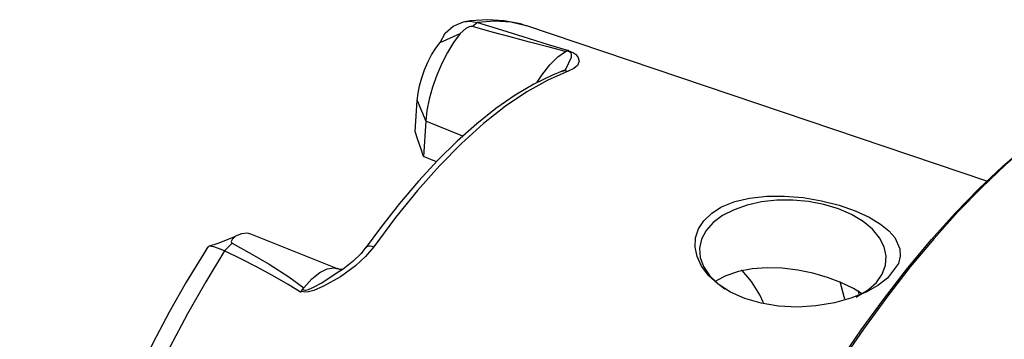
# Model space of a CAD drawing. Extents: x 13 to 827, y 18 to 576.
# Drawn here: x 201 to 257, y 153 to 172 of the extents above; entities that cross this region are included whole.
import ezdxf

# ---------------------------------------------------------------- set-up
doc = ezdxf.new("R2010")
doc.units = 0
doc.header["$MEASUREMENT"] = 0
doc.layers.add('Ebene 1', color=7, linetype='Continuous', lineweight=0)

msp = doc.modelspace()

# ---------------------------------------------------------------- linework, layer by layer
at = {"layer": 'Ebene 1', "color": 18, "lineweight": 25, "true_color": 0x000000}
for points, knots in [([(229.993, 171.296), (229.993, 171.296), (229.676, 171.408), (229.676, 171.408), (229.676, 171.408), (228.755, 171.593), (228.755, 171.593), (228.755, 171.593), (227.803, 171.653), (227.803, 171.653), (227.803, 171.653), (226.819, 171.588), (226.819, 171.588), (226.819, 171.588), (226.512, 171.535), (226.512, 171.535)], [0, 0, 0, 0, 1, 1, 1, 2, 2, 2, 3, 3, 3, 4, 4, 4, 5, 5, 5, 5]), ([(225.11, 170.365), (225.11, 170.365), (225.409, 170.885), (225.409, 170.885), (225.409, 170.885), (225.851, 171.285), (225.851, 171.285), (225.851, 171.285), (226.446, 171.531), (226.446, 171.531), (226.446, 171.531), (226.819, 171.564), (226.819, 171.564), (226.819, 171.564), (227.24, 171.49), (227.24, 171.49)], [0, 0, 0, 0, 1, 1, 1, 2, 2, 2, 3, 3, 3, 4, 4, 4, 5, 5, 5, 5]), ([(226.95, 171.259), (226.95, 171.259), (226.908, 171.265), (226.908, 171.265), (226.908, 171.265), (226.858, 171.262), (226.858, 171.262), (226.858, 171.262), (226.758, 171.238), (226.758, 171.238), (226.758, 171.238), (226.568, 171.146), (226.568, 171.146), (226.568, 171.146), (226.249, 170.864), (226.249, 170.864)], [0, 0, 0, 0, 1, 1, 1, 2, 2, 2, 3, 3, 3, 4, 4, 4, 5, 5, 5, 5]), ([(232.242, 169.844), (232.242, 169.844), (231.302, 170.085), (231.302, 170.085), (231.302, 170.085), (230.185, 170.379), (230.185, 170.379), (230.185, 170.379), (229.085, 170.674), (229.085, 170.674), (229.085, 170.674), (228.064, 170.952), (228.064, 170.952), (228.064, 170.952), (226.95, 171.259), (226.95, 171.259)], [0, 0, 0, 0, 1, 1, 1, 2, 2, 2, 3, 3, 3, 4, 4, 4, 5, 5, 5, 5]), ([(230.034, 171.298), (230.034, 171.298), (230, 171.31), (230, 171.31), (230, 171.31), (229.13, 171.515), (229.13, 171.515), (229.13, 171.515), (228.209, 171.575), (228.209, 171.575), (228.209, 171.575), (227.24, 171.49), (227.24, 171.49)], [0, 0, 0, 0, 1, 1, 1, 2, 2, 2, 3, 3, 3, 4, 4, 4, 4]), ([(227.24, 171.49), (227.24, 171.49), (228.592, 171.067), (228.592, 171.067), (228.592, 171.067), (229.803, 170.691), (229.803, 170.691), (229.803, 170.691), (231.248, 170.249), (231.248, 170.249), (231.248, 170.249), (232.413, 169.902), (232.413, 169.902)], [0, 0, 0, 0, 1, 1, 1, 2, 2, 2, 3, 3, 3, 4, 4, 4, 4]), ([(226.249, 170.864), (226.249, 170.864), (225.879, 170.357), (225.879, 170.357), (225.879, 170.357), (225.528, 169.782), (225.528, 169.782), (225.528, 169.782), (225.206, 169.155), (225.206, 169.155), (225.206, 169.155), (224.921, 168.494), (224.921, 168.494), (224.921, 168.494), (224.682, 167.817), (224.682, 167.817), (224.682, 167.817), (224.495, 167.143), (224.495, 167.143), (224.495, 167.143), (224.366, 166.491), (224.366, 166.491), (224.366, 166.491), (224.297, 165.878), (224.297, 165.878)], [0, 0, 0, 0, 1, 1, 1, 2, 2, 2, 3, 3, 3, 4, 4, 4, 5, 5, 5, 6, 6, 6, 7, 7, 7, 8, 8, 8, 8]), ([(223.818, 167.065), (223.818, 167.065), (223.863, 167.471), (223.863, 167.471), (223.863, 167.471), (223.949, 167.902), (223.949, 167.902), (223.949, 167.902), (224.073, 168.349), (224.073, 168.349), (224.073, 168.349), (224.231, 168.797), (224.231, 168.797), (224.231, 168.797), (224.42, 169.234), (224.42, 169.234), (224.42, 169.234), (224.633, 169.649), (224.633, 169.649), (224.633, 169.649), (224.865, 170.029), (224.865, 170.029), (224.865, 170.029), (225.11, 170.365), (225.11, 170.365)], [0, 0, 0, 0, 1, 1, 1, 2, 2, 2, 3, 3, 3, 4, 4, 4, 5, 5, 5, 6, 6, 6, 7, 7, 7, 8, 8, 8, 8]), ([(232.413, 169.902), (232.413, 169.902), (232.408, 169.902), (232.408, 169.902), (232.408, 169.902), (232.402, 169.901), (232.402, 169.901), (232.402, 169.901), (232.397, 169.9), (232.397, 169.9), (232.397, 169.9), (232.392, 169.9), (232.392, 169.9), (232.392, 169.9), (232.386, 169.899), (232.386, 169.899), (232.386, 169.899), (232.381, 169.899), (232.381, 169.899), (232.381, 169.899), (232.376, 169.898), (232.376, 169.898), (232.376, 169.898), (232.371, 169.897), (232.371, 169.897)], [0, 0, 0, 0, 1, 1, 1, 2, 2, 2, 3, 3, 3, 4, 4, 4, 5, 5, 5, 6, 6, 6, 7, 7, 7, 8, 8, 8, 8]), ([(230.634, 168.1), (230.634, 168.1), (230.894, 168.501), (230.894, 168.501), (230.894, 168.501), (231.343, 169.081), (231.343, 169.081), (231.343, 169.081), (231.799, 169.535), (231.799, 169.535), (231.799, 169.535), (232.242, 169.844), (232.242, 169.844)], [0, 0, 0, 0, 1, 1, 1, 2, 2, 2, 3, 3, 3, 4, 4, 4, 4]), ([(232.242, 169.844), (232.242, 169.844), (232.25, 169.849), (232.25, 169.849), (232.25, 169.849), (232.257, 169.853), (232.257, 169.853), (232.257, 169.853), (232.265, 169.857), (232.265, 169.857), (232.265, 169.857), (232.273, 169.861), (232.273, 169.861), (232.273, 169.861), (232.28, 169.865), (232.28, 169.865), (232.28, 169.865), (232.288, 169.869), (232.288, 169.869), (232.288, 169.869), (232.295, 169.872), (232.295, 169.872), (232.295, 169.872), (232.303, 169.876), (232.303, 169.876)], [0, 0, 0, 0, 1, 1, 1, 2, 2, 2, 3, 3, 3, 4, 4, 4, 5, 5, 5, 6, 6, 6, 7, 7, 7, 8, 8, 8, 8]), ([(232.255, 168.833), (232.255, 168.833), (232.576, 169.514), (232.576, 169.514), (232.576, 169.514), (232.573, 169.685), (232.573, 169.685), (232.573, 169.685), (232.528, 169.769), (232.528, 169.769), (232.528, 169.769), (232.456, 169.823), (232.456, 169.823), (232.456, 169.823), (232.401, 169.848), (232.401, 169.848), (232.401, 169.848), (232.364, 169.86), (232.364, 169.86), (232.364, 169.86), (232.303, 169.876), (232.303, 169.876)], [0, 0, 0, 0, 1, 1, 1, 2, 2, 2, 3, 3, 3, 4, 4, 4, 5, 5, 5, 6, 6, 6, 7, 7, 7, 7]), ([(232.371, 169.897), (232.371, 169.897), (232.419, 169.882), (232.419, 169.882), (232.419, 169.882), (232.552, 169.833), (232.552, 169.833), (232.552, 169.833), (232.679, 169.771), (232.679, 169.771), (232.679, 169.771), (232.8, 169.689), (232.8, 169.689), (232.8, 169.689), (232.934, 169.543), (232.934, 169.543), (232.934, 169.543), (233.015, 169.291), (233.015, 169.291), (233.015, 169.291), (232.915, 169.05), (232.915, 169.05), (232.915, 169.05), (232.715, 168.882), (232.715, 168.882), (232.715, 168.882), (232.393, 168.729), (232.393, 168.729)], [0, 0, 0, 0, 1, 1, 1, 2, 2, 2, 3, 3, 3, 4, 4, 4, 5, 5, 5, 6, 6, 6, 7, 7, 7, 8, 8, 8, 9, 9, 9, 9]), ([(271.338, 168.506), (271.338, 168.506), (270.579, 168.761), (270.579, 168.761), (270.579, 168.761), (269.552, 168.966), (269.552, 168.966), (269.552, 168.966), (268.476, 169.03), (268.476, 169.03), (268.476, 169.03), (267.353, 168.953), (267.353, 168.953), (267.353, 168.953), (266.189, 168.736), (266.189, 168.736), (266.189, 168.736), (264.987, 168.379), (264.987, 168.379), (264.987, 168.379), (263.75, 167.883), (263.75, 167.883), (263.75, 167.883), (262.484, 167.25), (262.484, 167.25), (262.484, 167.25), (261.192, 166.482), (261.192, 166.482), (261.192, 166.482), (259.879, 165.582), (259.879, 165.582), (259.879, 165.582), (258.549, 164.553), (258.549, 164.553), (258.549, 164.553), (257.207, 163.399), (257.207, 163.399), (257.207, 163.399), (255.857, 162.122), (255.857, 162.122), (255.857, 162.122), (254.504, 160.728), (254.504, 160.728), (254.504, 160.728), (253.152, 159.221), (253.152, 159.221), (253.152, 159.221), (251.806, 157.607), (251.806, 157.607), (251.806, 157.607), (250.471, 155.89), (250.471, 155.89), (250.471, 155.89), (249.151, 154.077), (249.151, 154.077), (249.151, 154.077), (247.85, 152.174), (247.85, 152.174), (247.85, 152.174), (246.574, 150.187), (246.574, 150.187), (246.574, 150.187), (245.325, 148.122), (245.325, 148.122), (245.325, 148.122), (244.109, 145.988), (244.109, 145.988), (244.109, 145.988), (242.93, 143.791), (242.93, 143.791), (242.93, 143.791), (241.791, 141.538), (241.791, 141.538), (241.791, 141.538), (240.696, 139.238), (240.696, 139.238), (240.696, 139.238), (239.65, 136.897), (239.65, 136.897), (239.65, 136.897), (238.655, 134.525), (238.655, 134.525), (238.655, 134.525), (237.716, 132.128), (237.716, 132.128), (237.716, 132.128), (236.834, 129.715), (236.834, 129.715), (236.834, 129.715), (236.014, 127.295), (236.014, 127.295), (236.014, 127.295), (235.258, 124.875), (235.258, 124.875), (235.258, 124.875), (234.568, 122.463), (234.568, 122.463), (234.568, 122.463), (233.947, 120.068), (233.947, 120.068), (233.947, 120.068), (233.397, 117.698), (233.397, 117.698), (233.397, 117.698), (232.92, 115.361), (232.92, 115.361), (232.92, 115.361), (232.517, 113.065), (232.517, 113.065), (232.517, 113.065), (232.191, 110.817), (232.191, 110.817), (232.191, 110.817), (231.941, 108.625), (231.941, 108.625), (231.941, 108.625), (231.768, 106.497), (231.768, 106.497), (231.768, 106.497), (231.675, 104.439), (231.675, 104.439), (231.675, 104.439), (231.659, 102.459), (231.659, 102.459), (231.659, 102.459), (231.723, 100.564), (231.723, 100.564), (231.723, 100.564), (231.865, 98.759), (231.865, 98.759), (231.865, 98.759), (232.085, 97.052), (232.085, 97.052), (232.085, 97.052), (232.382, 95.447), (232.382, 95.447), (232.382, 95.447), (232.755, 93.95), (232.755, 93.95), (232.755, 93.95), (233.204, 92.566), (233.204, 92.566), (233.204, 92.566), (233.726, 91.301), (233.726, 91.301), (233.726, 91.301), (234.32, 90.157), (234.32, 90.157), (234.32, 90.157), (234.983, 89.139), (234.983, 89.139), (234.983, 89.139), (235.714, 88.251), (235.714, 88.251), (235.714, 88.251), (236.509, 87.496), (236.509, 87.496), (236.509, 87.496), (237.368, 86.875), (237.368, 86.875), (237.368, 86.875), (238.285, 86.392), (238.285, 86.392), (238.285, 86.392), (238.499, 86.302), (238.499, 86.302)], [0, 0, 0, 0, 1, 1, 1, 2, 2, 2, 3, 3, 3, 4, 4, 4, 5, 5, 5, 6, 6, 6, 7, 7, 7, 8, 8, 8, 9, 9, 9, 10, 10, 10, 11, 11, 11, 12, 12, 12, 13, 13, 13, 14, 14, 14, 15, 15, 15, 16, 16, 16, 17, 17, 17, 18, 18, 18, 19, 19, 19, 20, 20, 20, 21, 21, 21, 22, 22, 22, 23, 23, 23, 24, 24, 24, 25, 25, 25, 26, 26, 26, 27, 27, 27, 28, 28, 28, 29, 29, 29, 30, 30, 30, 31, 31, 31, 32, 32, 32, 33, 33, 33, 34, 34, 34, 35, 35, 35, 36, 36, 36, 37, 37, 37, 38, 38, 38, 39, 39, 39, 40, 40, 40, 41, 41, 41, 42, 42, 42, 43, 43, 43, 44, 44, 44, 45, 45, 45, 46, 46, 46, 47, 47, 47, 48, 48, 48, 49, 49, 49, 50, 50, 50, 51, 51, 51, 52, 52, 52, 53, 53, 53, 54, 54, 54, 55, 55, 55, 55]), ([(232.256, 168.831), (232.256, 168.831), (232.251, 168.829), (232.251, 168.829), (232.251, 168.829), (232.133, 168.764), (232.133, 168.764), (232.133, 168.764), (232.03, 168.727), (232.03, 168.727)], [0, 0, 0, 0, 1, 1, 1, 2, 2, 2, 3, 3, 3, 3]), ([(232.043, 168.727), (232.043, 168.727), (231.495, 168.508), (231.495, 168.508), (231.495, 168.508), (230.443, 167.996), (230.443, 167.996), (230.443, 167.996), (229.373, 167.362), (229.373, 167.362), (229.373, 167.362), (228.288, 166.608), (228.288, 166.608), (228.288, 166.608), (227.193, 165.739), (227.193, 165.739), (227.193, 165.739), (226.093, 164.759), (226.093, 164.759), (226.093, 164.759), (224.993, 163.672), (224.993, 163.672), (224.993, 163.672), (223.896, 162.484), (223.896, 162.484), (223.896, 162.484), (222.806, 161.2), (222.806, 161.2), (222.806, 161.2), (221.727, 159.825), (221.727, 159.825), (221.727, 159.825), (220.916, 158.721), (220.916, 158.721)], [0, 0, 0, 0, 1, 1, 1, 2, 2, 2, 3, 3, 3, 4, 4, 4, 5, 5, 5, 6, 6, 6, 7, 7, 7, 8, 8, 8, 9, 9, 9, 10, 10, 10, 11, 11, 11, 11]), ([(232.393, 168.729), (232.393, 168.729), (231.235, 168.223), (231.235, 168.223), (231.235, 168.223), (230.043, 167.556), (230.043, 167.556), (230.043, 167.556), (228.825, 166.729), (228.825, 166.729), (228.825, 166.729), (227.587, 165.748), (227.587, 165.748), (227.587, 165.748), (226.336, 164.618), (226.336, 164.618), (226.336, 164.618), (225.079, 163.346), (225.079, 163.346), (225.079, 163.346), (223.824, 161.939), (223.824, 161.939), (223.824, 161.939), (222.577, 160.405), (222.577, 160.405), (222.577, 160.405), (221.346, 158.751), (221.346, 158.751)], [0, 0, 0, 0, 1, 1, 1, 2, 2, 2, 3, 3, 3, 4, 4, 4, 5, 5, 5, 6, 6, 6, 7, 7, 7, 8, 8, 8, 9, 9, 9, 9]), ([(232.043, 168.727), (232.043, 168.727), (232.066, 168.735), (232.066, 168.735), (232.066, 168.735), (232.173, 168.756), (232.173, 168.756), (232.173, 168.756), (232.283, 168.754), (232.283, 168.754), (232.283, 168.754), (232.393, 168.729), (232.393, 168.729)], [0, 0, 0, 0, 1, 1, 1, 2, 2, 2, 3, 3, 3, 4, 4, 4, 4]), ([(232.912, 93.428), (232.912, 93.428), (232.693, 94.144), (232.693, 94.144), (232.693, 94.144), (232.321, 95.635), (232.321, 95.635), (232.321, 95.635), (232.025, 97.233), (232.025, 97.233), (232.025, 97.233), (231.806, 98.934), (231.806, 98.934), (231.806, 98.934), (231.665, 100.732), (231.665, 100.732), (231.665, 100.732), (231.602, 102.619), (231.602, 102.619), (231.602, 102.619), (231.617, 104.591), (231.617, 104.591), (231.617, 104.591), (231.71, 106.641), (231.71, 106.641), (231.71, 106.641), (231.882, 108.76), (231.882, 108.76), (231.882, 108.76), (232.131, 110.943), (232.131, 110.943), (232.131, 110.943), (232.456, 113.182), (232.456, 113.182), (232.456, 113.182), (232.857, 115.47), (232.857, 115.47), (232.857, 115.47), (233.333, 117.797), (233.333, 117.797), (233.333, 117.797), (233.88, 120.158), (233.88, 120.158), (233.88, 120.158), (234.499, 122.543), (234.499, 122.543), (234.499, 122.543), (235.186, 124.945), (235.186, 124.945), (235.186, 124.945), (235.939, 127.356), (235.939, 127.356), (235.939, 127.356), (236.756, 129.766), (236.756, 129.766), (236.756, 129.766), (237.634, 132.169), (237.634, 132.169), (237.634, 132.169), (238.57, 134.557), (238.57, 134.557), (238.57, 134.557), (239.561, 136.92), (239.561, 136.92), (239.561, 136.92), (240.603, 139.251), (240.603, 139.251), (240.603, 139.251), (241.693, 141.542), (241.693, 141.542), (241.693, 141.542), (242.827, 143.786), (242.827, 143.786), (242.827, 143.786), (244.002, 145.974), (244.002, 145.974), (244.002, 145.974), (245.213, 148.1), (245.213, 148.1), (245.213, 148.1), (246.456, 150.156), (246.456, 150.156), (246.456, 150.156), (247.728, 152.135), (247.728, 152.135), (247.728, 152.135), (249.023, 154.03), (249.023, 154.03), (249.023, 154.03), (250.338, 155.836), (250.338, 155.836), (250.338, 155.836), (251.668, 157.546), (251.668, 157.546), (251.668, 157.546), (253.009, 159.154), (253.009, 159.154), (253.009, 159.154), (254.355, 160.655), (254.355, 160.655), (254.355, 160.655), (255.703, 162.043), (255.703, 162.043), (255.703, 162.043), (257.047, 163.315), (257.047, 163.315), (257.047, 163.315), (258.384, 164.465), (258.384, 164.465), (258.384, 164.465), (259.708, 165.49), (259.708, 165.49), (259.708, 165.49), (261.016, 166.386), (261.016, 166.386), (261.016, 166.386), (262.303, 167.151), (262.303, 167.151), (262.303, 167.151), (262.379, 167.192), (262.379, 167.192)], [0, 0, 0, 0, 1, 1, 1, 2, 2, 2, 3, 3, 3, 4, 4, 4, 5, 5, 5, 6, 6, 6, 7, 7, 7, 8, 8, 8, 9, 9, 9, 10, 10, 10, 11, 11, 11, 12, 12, 12, 13, 13, 13, 14, 14, 14, 15, 15, 15, 16, 16, 16, 17, 17, 17, 18, 18, 18, 19, 19, 19, 20, 20, 20, 21, 21, 21, 22, 22, 22, 23, 23, 23, 24, 24, 24, 25, 25, 25, 26, 26, 26, 27, 27, 27, 28, 28, 28, 29, 29, 29, 30, 30, 30, 31, 31, 31, 32, 32, 32, 33, 33, 33, 34, 34, 34, 35, 35, 35, 36, 36, 36, 37, 37, 37, 38, 38, 38, 39, 39, 39, 40, 40, 40, 40]), ([(224.17, 163.878), (224.17, 163.878), (224.016, 164.354), (224.016, 164.354), (224.016, 164.354), (223.861, 164.826), (223.861, 164.826), (223.861, 164.826), (223.705, 165.294), (223.705, 165.294)], [0, 0, 0, 0, 1, 1, 1, 2, 2, 2, 3, 3, 3, 3]), ([(250.922, 159.271), (250.922, 159.271), (250.58, 159.662), (250.58, 159.662), (250.58, 159.662), (250.118, 160.037), (250.118, 160.037), (250.118, 160.037), (249.461, 160.435), (249.461, 160.435), (249.461, 160.435), (248.666, 160.799), (248.666, 160.799), (248.666, 160.799), (247.763, 161.112), (247.763, 161.112), (247.763, 161.112), (246.755, 161.368), (246.755, 161.368), (246.755, 161.368), (245.731, 161.542), (245.731, 161.542), (245.731, 161.542), (244.654, 161.632), (244.654, 161.632), (244.654, 161.632), (243.658, 161.626), (243.658, 161.626), (243.658, 161.626), (242.672, 161.515), (242.672, 161.515), (242.672, 161.515), (241.848, 161.317), (241.848, 161.317), (241.848, 161.317), (241.095, 161.014), (241.095, 161.014), (241.095, 161.014), (240.53, 160.662), (240.53, 160.662), (240.53, 160.662), (240.076, 160.226), (240.076, 160.226), (240.076, 160.226), (239.783, 159.769), (239.783, 159.769), (239.783, 159.769), (239.618, 159.26), (239.618, 159.26), (239.618, 159.26), (239.593, 158.736), (239.593, 158.736), (239.593, 158.736), (239.704, 158.195), (239.704, 158.195), (239.704, 158.195), (239.959, 157.648), (239.959, 157.648), (239.959, 157.648), (240.358, 157.12), (240.358, 157.12), (240.358, 157.12), (240.906, 156.62), (240.906, 156.62), (240.906, 156.62), (241.593, 156.178), (241.593, 156.178), (241.593, 156.178), (242.406, 155.812), (242.406, 155.812), (242.406, 155.812), (243.334, 155.539), (243.334, 155.539), (243.334, 155.539), (244.331, 155.375), (244.331, 155.375), (244.331, 155.375), (245.399, 155.324), (245.399, 155.324), (245.399, 155.324), (246.448, 155.388), (246.448, 155.388), (246.448, 155.388), (247.511, 155.566), (247.511, 155.566), (247.511, 155.566), (248.435, 155.824), (248.435, 155.824), (248.435, 155.824), (249.306, 156.175), (249.306, 156.175), (249.306, 156.175), (249.962, 156.541), (249.962, 156.541), (249.962, 156.541), (250.516, 156.963), (250.516, 156.963), (250.516, 156.963), (251.13, 157.792), (251.13, 157.792), (251.13, 157.792), (251.237, 158.209), (251.237, 158.209), (251.237, 158.209), (251.214, 158.631), (251.214, 158.631), (251.214, 158.631), (250.922, 159.271), (250.922, 159.271)], [0, 0, 0, 0, 1, 1, 1, 2, 2, 2, 3, 3, 3, 4, 4, 4, 5, 5, 5, 6, 6, 6, 7, 7, 7, 8, 8, 8, 9, 9, 9, 10, 10, 10, 11, 11, 11, 12, 12, 12, 13, 13, 13, 14, 14, 14, 15, 15, 15, 16, 16, 16, 17, 17, 17, 18, 18, 18, 19, 19, 19, 20, 20, 20, 21, 21, 21, 22, 22, 22, 23, 23, 23, 24, 24, 24, 25, 25, 25, 26, 26, 26, 27, 27, 27, 28, 28, 28, 29, 29, 29, 30, 30, 30, 31, 31, 31, 32, 32, 32, 33, 33, 33, 34, 34, 34, 35, 35, 35, 36, 36, 36, 36]), ([(248.727, 155.891), (248.727, 155.891), (248.813, 155.934), (248.813, 155.934), (248.813, 155.934), (249.408, 156.302), (249.408, 156.302), (249.408, 156.302), (249.879, 156.728), (249.879, 156.728), (249.879, 156.728), (250.214, 157.199), (250.214, 157.199), (250.214, 157.199), (250.403, 157.703), (250.403, 157.703), (250.403, 157.703), (250.441, 158.224), (250.441, 158.224), (250.441, 158.224), (250.326, 158.748), (250.326, 158.748), (250.326, 158.748), (250.062, 159.259), (250.062, 159.259), (250.062, 159.259), (249.656, 159.744), (249.656, 159.744), (249.656, 159.744), (249.12, 160.187), (249.12, 160.187), (249.12, 160.187), (248.47, 160.576), (248.47, 160.576), (248.47, 160.576), (247.724, 160.9), (247.724, 160.9), (247.724, 160.9), (246.903, 161.15), (246.903, 161.15), (246.903, 161.15), (246.032, 161.318), (246.032, 161.318), (246.032, 161.318), (245.135, 161.4), (245.135, 161.4), (245.135, 161.4), (244.238, 161.393), (244.238, 161.393), (244.238, 161.393), (243.367, 161.297), (243.367, 161.297), (243.367, 161.297), (242.546, 161.116), (242.546, 161.116), (242.546, 161.116), (241.801, 160.854), (241.801, 160.854), (241.801, 160.854), (241.151, 160.519), (241.151, 160.519), (241.151, 160.519), (240.617, 160.121), (240.617, 160.121)], [0, 0, 0, 0, 1, 1, 1, 2, 2, 2, 3, 3, 3, 4, 4, 4, 5, 5, 5, 6, 6, 6, 7, 7, 7, 8, 8, 8, 9, 9, 9, 10, 10, 10, 11, 11, 11, 12, 12, 12, 13, 13, 13, 14, 14, 14, 15, 15, 15, 16, 16, 16, 17, 17, 17, 18, 18, 18, 19, 19, 19, 20, 20, 20, 21, 21, 21, 21]), ([(240.617, 160.121), (240.617, 160.121), (240.212, 159.671), (240.212, 159.671), (240.212, 159.671), (239.949, 159.182), (239.949, 159.182), (239.949, 159.182), (239.835, 158.667), (239.835, 158.667), (239.835, 158.667), (239.874, 158.143), (239.874, 158.143), (239.874, 158.143), (240.064, 157.624), (240.064, 157.624), (240.064, 157.624), (240.4, 157.124), (240.4, 157.124), (240.4, 157.124), (240.873, 156.659), (240.873, 156.659), (240.873, 156.659), (241.271, 156.365), (241.271, 156.365)], [0, 0, 0, 0, 1, 1, 1, 2, 2, 2, 3, 3, 3, 4, 4, 4, 5, 5, 5, 6, 6, 6, 7, 7, 7, 8, 8, 8, 8]), ([(213.442, 159.314), (213.442, 159.314), (212.556, 158.958), (212.556, 158.958), (212.556, 158.958), (211.974, 158.772), (211.974, 158.772)], [0, 0, 0, 0, 1, 1, 1, 2, 2, 2, 2]), ([(213.504, 159.353), (213.504, 159.353), (213.306, 159.169), (213.306, 159.169), (213.306, 159.169), (213.265, 159.052), (213.265, 159.052), (213.265, 159.052), (213.273, 158.993), (213.273, 158.993), (213.273, 158.993), (213.29, 158.966), (213.29, 158.966), (213.29, 158.966), (213.316, 158.946), (213.316, 158.946)], [0, 0, 0, 0, 1, 1, 1, 2, 2, 2, 3, 3, 3, 4, 4, 4, 5, 5, 5, 5]), ([(214.364, 159.473), (214.364, 159.473), (214.166, 159.52), (214.166, 159.52), (214.166, 159.52), (213.85, 159.493), (213.85, 159.493), (213.85, 159.493), (213.504, 159.353), (213.504, 159.353)], [0, 0, 0, 0, 1, 1, 1, 2, 2, 2, 3, 3, 3, 3]), ([(211.934, 158.742), (211.934, 158.742), (211.699, 158.375), (211.699, 158.375), (211.699, 158.375), (210.701, 156.734), (210.701, 156.734), (210.701, 156.734), (209.735, 155.033), (209.735, 155.033), (209.735, 155.033), (208.805, 153.278), (208.805, 153.278), (208.805, 153.278), (207.914, 151.477), (207.914, 151.477), (207.914, 151.477), (207.067, 149.638), (207.067, 149.638), (207.067, 149.638), (206.265, 147.767), (206.265, 147.767), (206.265, 147.767), (205.513, 145.873), (205.513, 145.873), (205.513, 145.873), (204.814, 143.964), (204.814, 143.964), (204.814, 143.964), (204.17, 142.046), (204.17, 142.046), (204.17, 142.046), (203.584, 140.129), (203.584, 140.129), (203.584, 140.129), (203.059, 138.22), (203.059, 138.22), (203.059, 138.22), (202.597, 136.326), (202.597, 136.326), (202.597, 136.326), (202.2, 134.456), (202.2, 134.456), (202.2, 134.456), (201.87, 132.615), (201.87, 132.615), (201.87, 132.615), (201.609, 130.813), (201.609, 130.813), (201.609, 130.813), (201.418, 129.055), (201.418, 129.055), (201.418, 129.055), (201.299, 127.347), (201.299, 127.347), (201.299, 127.347), (201.253, 125.697), (201.253, 125.697), (201.253, 125.697), (201.282, 124.11), (201.282, 124.11), (201.282, 124.11), (201.387, 122.591), (201.387, 122.591), (201.387, 122.591), (201.57, 121.146), (201.57, 121.146), (201.57, 121.146), (201.834, 119.78), (201.834, 119.78), (201.834, 119.78), (202.18, 118.499), (202.18, 118.499), (202.18, 118.499), (202.61, 117.311), (202.61, 117.311), (202.61, 117.311), (203.125, 116.226), (203.125, 116.226), (203.125, 116.226), (203.723, 115.255), (203.723, 115.255), (203.723, 115.255), (204.398, 114.409), (204.398, 114.409), (204.398, 114.409), (205.139, 113.695), (205.139, 113.695), (205.139, 113.695), (205.936, 113.118), (205.936, 113.118), (205.936, 113.118), (206.584, 112.778), (206.584, 112.778)], [0, 0, 0, 0, 1, 1, 1, 2, 2, 2, 3, 3, 3, 4, 4, 4, 5, 5, 5, 6, 6, 6, 7, 7, 7, 8, 8, 8, 9, 9, 9, 10, 10, 10, 11, 11, 11, 12, 12, 12, 13, 13, 13, 14, 14, 14, 15, 15, 15, 16, 16, 16, 17, 17, 17, 18, 18, 18, 19, 19, 19, 20, 20, 20, 21, 21, 21, 22, 22, 22, 23, 23, 23, 24, 24, 24, 25, 25, 25, 26, 26, 26, 27, 27, 27, 28, 28, 28, 29, 29, 29, 30, 30, 30, 31, 31, 31, 31]), ([(212.886, 158.527), (212.886, 158.527), (212.529, 158.659), (212.529, 158.659), (212.529, 158.659), (212.28, 158.737), (212.28, 158.737), (212.28, 158.737), (212.003, 158.778), (212.003, 158.778), (212.003, 158.778), (211.95, 158.731), (211.95, 158.731)], [0, 0, 0, 0, 1, 1, 1, 2, 2, 2, 3, 3, 3, 4, 4, 4, 4]), ([(213.316, 158.946), (213.316, 158.946), (214.433, 158.331), (214.433, 158.331), (214.433, 158.331), (215.406, 157.763), (215.406, 157.763), (215.406, 157.763), (216.529, 157.049), (216.529, 157.049), (216.529, 157.049), (217.383, 156.425), (217.383, 156.425)], [0, 0, 0, 0, 1, 1, 1, 2, 2, 2, 3, 3, 3, 4, 4, 4, 4]), ([(221.346, 158.751), (221.346, 158.751), (220.877, 158.191), (220.877, 158.191), (220.877, 158.191), (220.317, 157.673), (220.317, 157.673), (220.317, 157.673), (219.454, 157.044), (219.454, 157.044), (219.454, 157.044), (218.504, 156.511), (218.504, 156.511), (218.504, 156.511), (217.945, 156.273), (217.945, 156.273), (217.945, 156.273), (217.643, 156.192), (217.643, 156.192), (217.643, 156.192), (217.434, 156.179), (217.434, 156.179), (217.434, 156.179), (217.287, 156.216), (217.287, 156.216), (217.287, 156.216), (217.246, 156.238), (217.246, 156.238)], [0, 0, 0, 0, 1, 1, 1, 2, 2, 2, 3, 3, 3, 4, 4, 4, 5, 5, 5, 6, 6, 6, 7, 7, 7, 8, 8, 8, 9, 9, 9, 9]), ([(220.909, 158.722), (220.909, 158.722), (220.634, 158.371), (220.634, 158.371), (220.634, 158.371), (220.182, 157.929), (220.182, 157.929), (220.182, 157.929), (219.618, 157.484), (219.618, 157.484), (219.618, 157.484), (219.223, 157.231), (219.223, 157.231)], [0, 0, 0, 0, 1, 1, 1, 2, 2, 2, 3, 3, 3, 4, 4, 4, 4]), ([(220.914, 158.717), (220.914, 158.717), (220.936, 158.744), (220.936, 158.744), (220.936, 158.744), (220.99, 158.778), (220.99, 158.778), (220.99, 158.778), (221.061, 158.796), (221.061, 158.796), (221.061, 158.796), (221.146, 158.798), (221.146, 158.798), (221.146, 158.798), (221.242, 158.783), (221.242, 158.783), (221.242, 158.783), (221.346, 158.751), (221.346, 158.751)], [0, 0, 0, 0, 1, 1, 1, 2, 2, 2, 3, 3, 3, 4, 4, 4, 5, 5, 5, 6, 6, 6, 6]), ([(212.886, 158.527), (212.886, 158.527), (211.811, 156.766), (211.811, 156.766), (211.811, 156.766), (210.769, 154.933), (210.769, 154.933), (210.769, 154.933), (209.766, 153.036), (209.766, 153.036), (209.766, 153.036), (208.806, 151.084), (208.806, 151.084), (208.806, 151.084), (207.894, 149.087), (207.894, 149.087), (207.894, 149.087), (207.034, 147.056), (207.034, 147.056), (207.034, 147.056), (206.231, 144.999), (206.231, 144.999), (206.231, 144.999), (205.488, 142.927), (205.488, 142.927), (205.488, 142.927), (204.81, 140.849), (204.81, 140.849), (204.81, 140.849), (204.2, 138.778), (204.2, 138.778), (204.2, 138.778), (203.66, 136.721), (203.66, 136.721), (203.66, 136.721), (203.193, 134.69), (203.193, 134.69), (203.193, 134.69), (202.802, 132.695), (202.802, 132.695), (202.802, 132.695), (202.488, 130.744), (202.488, 130.744), (202.488, 130.744), (202.254, 128.849), (202.254, 128.849), (202.254, 128.849), (202.099, 127.017), (202.099, 127.017), (202.099, 127.017), (202.026, 125.259), (202.026, 125.259), (202.026, 125.259), (202.033, 123.582), (202.033, 123.582), (202.033, 123.582), (202.122, 121.995), (202.122, 121.995), (202.122, 121.995), (202.292, 120.506), (202.292, 120.506), (202.292, 120.506), (202.541, 119.122), (202.541, 119.122), (202.541, 119.122), (202.869, 117.849), (202.869, 117.849), (202.869, 117.849), (203.275, 116.695), (203.275, 116.695), (203.275, 116.695), (203.755, 115.664), (203.755, 115.664), (203.755, 115.664), (204.309, 114.762), (204.309, 114.762), (204.309, 114.762), (204.932, 113.993), (204.932, 113.993), (204.932, 113.993), (205.622, 113.361), (205.622, 113.361), (205.622, 113.361), (206.376, 112.87), (206.376, 112.87), (206.376, 112.87), (206.592, 112.76), (206.592, 112.76)], [0, 0, 0, 0, 1, 1, 1, 2, 2, 2, 3, 3, 3, 4, 4, 4, 5, 5, 5, 6, 6, 6, 7, 7, 7, 8, 8, 8, 9, 9, 9, 10, 10, 10, 11, 11, 11, 12, 12, 12, 13, 13, 13, 14, 14, 14, 15, 15, 15, 16, 16, 16, 17, 17, 17, 18, 18, 18, 19, 19, 19, 20, 20, 20, 21, 21, 21, 22, 22, 22, 23, 23, 23, 24, 24, 24, 25, 25, 25, 26, 26, 26, 27, 27, 27, 28, 28, 28, 29, 29, 29, 29]), ([(217.199, 156.162), (217.199, 156.162), (216.487, 156.61), (216.487, 156.61), (216.487, 156.61), (215.597, 157.121), (215.597, 157.121), (215.597, 157.121), (214.691, 157.61), (214.691, 157.61), (214.691, 157.61), (213.834, 158.053), (213.834, 158.053), (213.834, 158.053), (212.886, 158.527), (212.886, 158.527)], [0, 0, 0, 0, 1, 1, 1, 2, 2, 2, 3, 3, 3, 4, 4, 4, 5, 5, 5, 5]), ([(217.318, 156.343), (217.318, 156.343), (217.362, 156.312), (217.362, 156.312), (217.362, 156.312), (217.432, 156.292), (217.432, 156.292), (217.432, 156.292), (217.471, 156.291), (217.471, 156.291), (217.471, 156.291), (217.642, 156.325), (217.642, 156.325), (217.642, 156.325), (217.901, 156.435), (217.901, 156.435), (217.901, 156.435), (218.397, 156.708), (218.397, 156.708), (218.397, 156.708), (219.215, 157.244), (219.215, 157.244)], [0, 0, 0, 0, 1, 1, 1, 2, 2, 2, 3, 3, 3, 4, 4, 4, 5, 5, 5, 6, 6, 6, 7, 7, 7, 7]), ([(217.383, 156.425), (217.383, 156.425), (217.838, 156.926), (217.838, 156.926), (217.838, 156.926), (218.288, 157.29), (218.288, 157.29), (218.288, 157.29), (218.713, 157.5), (218.713, 157.5), (218.713, 157.5), (219.098, 157.549), (219.098, 157.549), (219.098, 157.549), (219.299, 157.501), (219.299, 157.501)], [0, 0, 0, 0, 1, 1, 1, 2, 2, 2, 3, 3, 3, 4, 4, 4, 5, 5, 5, 5]), ([(219.593, 157.455), (219.593, 157.455), (219.447, 157.46), (219.447, 157.46), (219.447, 157.46), (219.301, 157.509), (219.301, 157.509)], [0, 0, 0, 0, 1, 1, 1, 2, 2, 2, 2]), ([(249.026, 156.086), (249.026, 156.086), (248.578, 156.371), (248.578, 156.371), (248.578, 156.371), (247.87, 156.717), (247.87, 156.717), (247.87, 156.717), (247.113, 157.003), (247.113, 157.003), (247.113, 157.003), (246.274, 157.244), (246.274, 157.244), (246.274, 157.244), (245.426, 157.417), (245.426, 157.417), (245.426, 157.417), (244.541, 157.525), (244.541, 157.525), (244.541, 157.525), (243.679, 157.553), (243.679, 157.553), (243.679, 157.553), (242.826, 157.495), (242.826, 157.495), (242.826, 157.495), (242.046, 157.349), (242.046, 157.349), (242.046, 157.349), (241.325, 157.103), (241.325, 157.103), (241.325, 157.103), (240.783, 156.809), (240.783, 156.809)], [0, 0, 0, 0, 1, 1, 1, 2, 2, 2, 3, 3, 3, 4, 4, 4, 5, 5, 5, 6, 6, 6, 7, 7, 7, 8, 8, 8, 9, 9, 9, 10, 10, 10, 11, 11, 11, 11]), ([(243.476, 155.565), (243.476, 155.565), (243.259, 156.011), (243.259, 156.011), (243.259, 156.011), (242.79, 156.773), (242.79, 156.773), (242.79, 156.773), (242.254, 157.406), (242.254, 157.406), (242.254, 157.406), (242.219, 157.441), (242.219, 157.441)], [0, 0, 0, 0, 1, 1, 1, 2, 2, 2, 3, 3, 3, 4, 4, 4, 4]), ([(248.082, 155.769), (248.082, 155.769), (248.051, 155.902), (248.051, 155.902), (248.051, 155.902), (247.816, 156.763), (247.816, 156.763)], [0, 0, 0, 0, 1, 1, 1, 2, 2, 2, 2]), ([(217.246, 156.238), (217.246, 156.238), (217.24, 156.228), (217.24, 156.228), (217.24, 156.228), (217.234, 156.219), (217.234, 156.219), (217.234, 156.219), (217.228, 156.209), (217.228, 156.209), (217.228, 156.209), (217.222, 156.2), (217.222, 156.2), (217.222, 156.2), (217.216, 156.19), (217.216, 156.19), (217.216, 156.19), (217.21, 156.181), (217.21, 156.181), (217.21, 156.181), (217.205, 156.171), (217.205, 156.171), (217.205, 156.171), (217.199, 156.162), (217.199, 156.162)], [0, 0, 0, 0, 1, 1, 1, 2, 2, 2, 3, 3, 3, 4, 4, 4, 5, 5, 5, 6, 6, 6, 7, 7, 7, 8, 8, 8, 8]), ([(217.318, 156.343), (217.318, 156.343), (217.326, 156.353), (217.326, 156.353), (217.326, 156.353), (217.334, 156.364), (217.334, 156.364), (217.334, 156.364), (217.343, 156.374), (217.343, 156.374), (217.343, 156.374), (217.351, 156.384), (217.351, 156.384), (217.351, 156.384), (217.359, 156.395), (217.359, 156.395), (217.359, 156.395), (217.367, 156.405), (217.367, 156.405), (217.367, 156.405), (217.375, 156.415), (217.375, 156.415), (217.375, 156.415), (217.383, 156.425), (217.383, 156.425)], [0, 0, 0, 0, 1, 1, 1, 2, 2, 2, 3, 3, 3, 4, 4, 4, 5, 5, 5, 6, 6, 6, 7, 7, 7, 8, 8, 8, 8])]:
    msp.add_open_spline(points, degree=3, knots=knots, dxfattribs=at)
for points in [[(227.24, 171.49), (227.24, 171.49), (226.95, 171.259), (226.95, 171.259)], [(256.156, 162.485), (256.156, 162.485), (230.034, 171.298), (230.034, 171.298)], [(225.11, 170.365), (225.11, 170.365), (226.249, 170.864), (226.249, 170.864)], [(232.303, 169.876), (232.303, 169.876), (232.371, 169.897), (232.371, 169.897)], [(223.705, 165.294), (223.705, 165.294), (223.818, 167.065), (223.818, 167.065)], [(223.818, 167.065), (223.818, 167.065), (224.297, 165.878), (224.297, 165.878)], [(224.297, 165.878), (224.297, 165.878), (224.17, 163.878), (224.17, 163.878)], [(226.405, 165.036), (226.405, 165.036), (224.297, 165.878), (224.297, 165.878)], [(224.91, 163.582), (224.91, 163.582), (224.17, 163.878), (224.17, 163.878)], [(219.3, 157.501), (219.3, 157.501), (214.364, 159.473), (214.364, 159.473)], [(213.316, 158.946), (213.316, 158.946), (212.886, 158.527), (212.886, 158.527)], [(219.215, 157.244), (219.215, 157.244), (219.418, 157.377), (219.418, 157.377)], [(217.246, 156.238), (217.246, 156.238), (217.318, 156.343), (217.318, 156.343)], [(248.911, 156.054), (248.911, 156.054), (248.858, 156.262), (248.858, 156.262)]]:
    msp.add_open_spline(points, degree=3, dxfattribs=at)

doc.saveas('drawing.dxf')
